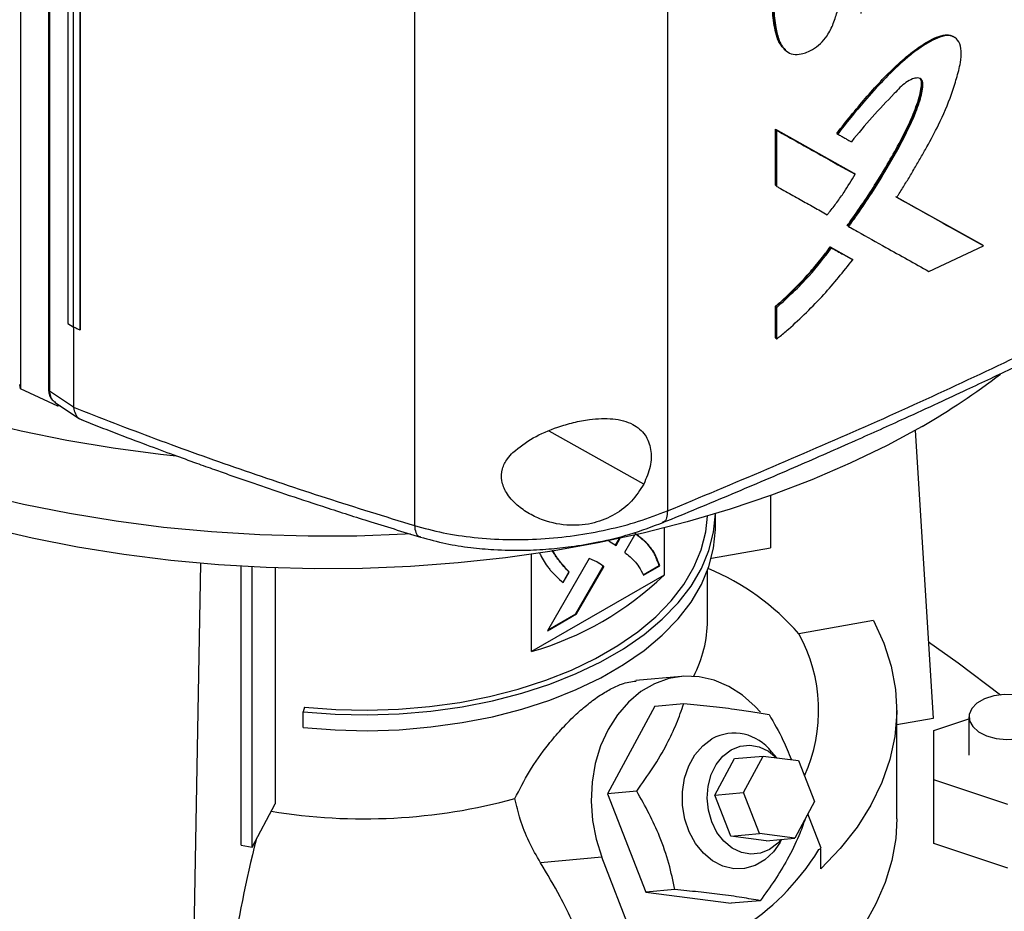
# Model space of a CAD drawing. Extents: x 0.4 to 10.6, y 0.4 to 8.1.
# Drawn here: x 2.9 to 3.1, y 5.5 to 5.6 of the extents above; entities that cross this region are included whole.
import ezdxf

# ---------------------------------------------------------------- set-up
doc = ezdxf.new("R2010")
doc.units = 0
doc.linetypes.add('SLD-SOLID', pattern=[0])
doc.layers.get('0').update_dxf_attribs({"linetype": 'CONTINUOUS'})

msp = doc.modelspace()

# ---------------------------------------------------------------- linework, layer by layer
at = {"color": 7, "linetype": 'SLD-SOLID'}
for p, q in [((2.897804560703431, 5.90003376390399), (2.897804560703433, 5.58013621984592)), ((2.902547546424502, 5.893240364105705), (2.902547546424505, 5.580073407967184)), ((2.90271062190161, 5.892991978242211), (2.902710621901614, 5.579825022131525)), ((2.905798947970016, 5.877793790114716), (2.905798947970019, 5.591147245259815)), ((2.906715585407027, 5.877222349237928), (2.90671558540704, 5.590575804383032)), ((2.907830449272808, 5.876721656280165), (2.907830449249994, 5.59007511144222)), ((2.907843658666968, 5.876726272683912), (2.907843658675453, 5.590079727820299)), ((3.006628229923969, 5.865602753854418), (3.006628229923973, 5.559618103973639)), ((2.964078899036455, 5.864916550805036), (2.964078899036457, 5.55717303277885)), ((3.055045729778842, 5.639158671637949), (3.054884083948213, 5.639279987238908)), ((3.026429508665951, 5.637123124496065), (3.026580913339887, 5.636998499424181)), ((3.024794422389756, 5.623796628095814), (3.037957149196306, 5.616419525133559)), ((3.024794422494691, 5.614383536289947), (3.024794422389756, 5.623796628095814)), ((3.024794422389756, 5.623796628095814), (3.024869715902032, 5.62373432999671)), ((3.025020301481606, 5.623609734242093), (3.024869715902754, 5.623734329998071)), ((3.038032456067296, 5.616357216033259), (3.024869715902305, 5.623734329996555)), ((3.025020301481621, 5.614196642518151), (3.025020301481606, 5.623609734242093)), ((3.03510689140109, 5.6231152970372), (3.035260775825907, 5.622992136865846)), ((3.038032456068741, 5.616357216033592), (3.037957149196306, 5.616419525133559)), ((3.038187283586985, 5.616234473071745), (3.038032456069037, 5.616357216032808)), ((3.024869715902032, 5.614321238273877), (3.024794422494691, 5.614383536289947)), ((3.024869715902754, 5.614321238274168), (3.025020301481621, 5.614196642518151)), ((3.059648309412158, 5.604314032735402), (3.045034661146799, 5.612440059734883)), ((3.045217312956102, 5.612358934281406), (3.059572920231318, 5.60437640961077)), ((3.036950073907293, 5.607549895433685), (3.036874769146801, 5.607612202781615)), ((3.036950073908221, 5.607549895433149), (3.037104552608119, 5.607426997655112)), ((3.034004228129753, 5.604024859610107), (3.037565485940112, 5.60202761777546)), ((3.034079528141801, 5.603962556131517), (3.034004228129753, 5.604024859610107)), ((3.034233081754799, 5.60383924992193), (3.03407952814251, 5.603962556131813)), ((3.0340795281423, 5.603962556131515), (3.037640792036655, 5.60196530933013)), ((3.050600040714116, 5.599910526427808), (3.059810103053913, 5.604194477066888)), ((3.05964830941197, 5.604314032734491), (3.059572920231318, 5.60437640961077)), ((3.059810103053913, 5.604194477066888), (3.059648309426757, 5.604314032724513)), ((3.037565485940112, 5.60202761777546), (3.037640792036584, 5.601965309329989)), ((3.037795493333559, 5.601842510296836), (3.037640792036565, 5.601965309330002)), ((3.024794422599953, 5.58873692253158), (3.024794422601753, 5.594033645109069)), ((3.024794422601753, 5.594033645109069), (3.024869715904277, 5.593971347189648)), ((3.024869715903493, 5.593971347190394), (3.025020301481975, 5.593846751435324)), ((3.025020301481876, 5.588550028855463), (3.025020301481975, 5.593846751435324)), ((2.905798947970986, 5.591147245259299), (2.90671558540704, 5.590575804383032)), ((2.906727912113642, 5.59057025829972), (2.906727912111442, 5.577138665586243)), ((2.907830449249994, 5.59007511144222), (2.907843658675453, 5.590079727820299)), ((3.024869715903644, 5.588674624609852), (3.024794422599953, 5.58873692253158)), ((3.024869715904365, 5.588674624610142), (3.025020301481876, 5.588550028855463)), ((2.897804560702685, 5.580136219845379), (2.897699808035267, 5.580865657379272)), ((2.904081356963476, 5.577248573762519), (2.897804560702685, 5.580136219845379)), ((2.902710621901614, 5.579825022131525), (2.906727912111442, 5.577138665586243)), ((2.903529131357744, 5.578011224038373), (2.903664936787558, 5.577865683407641)), ((2.903647945807862, 5.577876886940724), (2.907777162168351, 5.575115685345735)), ((2.904081408646106, 5.577587030906106), (2.904081356964221, 5.577248573762953)), ((2.904533255361425, 5.577284881596865), (2.904081356963476, 5.577248573762519)), ((2.906735465226674, 5.577043181356295), (2.906727912111442, 5.577138665586243)), ((3.04831596330131, 5.573200105542466), (3.051323062664922, 5.5247378908904)), ((3.023979995746517, 5.562187999541403), (3.023979995746517, 5.553442730431938)), ((3.014689949238106, 5.556766878531214), (3.014689949238106, 5.559133562587651)), ((3.001082237097065, 5.555557593940462), (2.999407521121324, 5.552659250909554)), ((3.006052864630169, 5.55674847430368), (3.006052864630169, 5.548822700963222)), ((2.996849767590354, 5.554527045211501), (2.996756974207841, 5.554580613690989)), ((2.996849767590354, 5.554527045211501), (2.998002110373659, 5.553824840574472)), ((2.997910589265536, 5.553880610912465), (2.998557973022691, 5.555001003998847)), ((2.998002110373659, 5.553824840574472), (2.998699232020932, 5.555031312416466)), ((2.983781784907757, 5.535965880304596), (2.983781784907757, 5.552355918642069)), ((3.014030601997764, 5.551686716504133), (3.023979995746517, 5.553442730431938)), ((2.926380006526897, 5.452609799872343), (2.928159623187077, 5.55080612050322)), ((2.993467440153679, 5.551609086444022), (2.986462451141511, 5.539480186735323)), ((2.934915579515588, 5.503445923461803), (2.934915579515587, 5.550313806718767)), ((2.936798067531071, 5.503113674557237), (2.936798067531071, 5.550210413161132)), ((2.940644779648338, 5.550044518228963), (2.940644779648339, 5.51037712494643)), ((2.990029861510664, 5.54935855591805), (2.989025762404391, 5.547619992540374)), ((2.989118555786904, 5.547566424060886), (2.990122654893178, 5.549304987438562)), ((2.990029861510664, 5.54935855591805), (2.990122654893178, 5.549304987438562)), ((2.99124795217986, 5.542349934639911), (2.995833665182032, 5.550286187421947)), ((2.991340745562373, 5.542296366160423), (2.995926458564546, 5.550232618942458)), ((2.995926458564546, 5.550232618942458), (2.995833665182032, 5.550286187421947)), ((3.002537909751636, 5.548867488416064), (3.00524403153024, 5.550429396346196)), ((3.00263070313415, 5.548813919936578), (3.005336824912754, 5.550375827866707)), ((3.005336824912754, 5.550375827866707), (3.00524403153024, 5.550429396346196)), ((3.013377614671599, 5.541203467467274), (3.013377614671599, 5.549619741354437)), ((3.006052864630169, 5.548822700963222), (2.983781784907757, 5.535965880304596)), ((2.986462451141511, 5.539480186735323), (2.991340745562373, 5.542296366160423)), ((2.986555276459747, 5.539640910609887), (2.99124795217986, 5.542349934639911)), ((2.991340745562373, 5.542296366160423), (2.99124795217986, 5.542349934639911)), ((3.041288114218578, 5.541183566790053), (3.028738183037961, 5.538968572137851)), ((3.008996694216726, 5.531788942470376), (3.001335629333146, 5.531103927825144)), ((2.945607902037715, 5.526618040341181), (2.945380017486122, 5.525871955136975)), ((2.945380017486122, 5.523193015465433), (2.945380017486122, 5.525871955136975)), ((3.004496056938173, 5.526791798590991), (2.99657506641987, 5.512078210464073)), ((3.004496056938173, 5.526791798590991), (3.00938360585121, 5.527228813538105)), ((3.045201763044724, 5.507849438522279), (3.045201763044723, 5.52606622828876)), ((3.051323062664922, 5.5247378908904), (3.045201763044723, 5.523657514773044)), ((3.051435358845249, 5.522720477460072), (3.05734087065628, 5.524688768105582)), ((3.05734087065628, 5.524990366116676), (3.05734087065628, 5.518565197208452)), ((3.051435358845251, 5.514409916956823), (3.051435358845249, 5.522720477460072)), ((3.025008964671144, 5.518121951004976), (3.024138966208259, 5.519133610896889)), ((3.014589616318903, 5.511857374035551), (3.017890029034864, 5.517988035755101)), ((3.017890029034864, 5.517988035755101), (3.022711861299849, 5.518419174719091)), ((3.019411448583889, 5.512288512999541), (3.022711861299849, 5.518419174719091)), ((3.022711861299849, 5.518419174719091), (3.028691065134891, 5.517645521607303)), ((3.028691065134891, 5.517645521607303), (3.031369856253974, 5.510741206775964)), ((3.063902550446301, 5.510254636705198), (3.051435358845251, 5.514409916956823)), ((3.051435358845251, 5.503694158270658), (3.051435358845251, 5.514409916956823)), ((3.001462615333864, 5.512515225411681), (2.99657506641987, 5.512078210464073)), ((2.99657506641987, 5.512078210464073), (3.003004165105667, 5.495507854868857)), ((3.014589616318903, 5.511857374035551), (3.019411448583889, 5.512288512999541)), ((3.017268407437987, 5.504953059204212), (3.014589616318903, 5.511857374035551)), ((3.022090239702972, 5.505384198168202), (3.019411448583889, 5.512288512999541)), ((2.936798067531071, 5.503113674557237), (2.940644779648339, 5.51037712494643)), ((3.031369856253974, 5.510741206775964), (3.028069443538016, 5.504610545056413)), ((3.032500262045327, 5.502916366599295), (3.030262437274793, 5.508684127335463)), ((3.017268407437987, 5.504953059204212), (3.022090239702972, 5.505384198168202)), ((3.023247611273029, 5.504179406092421), (3.017268407437987, 5.504953059204212)), ((3.028069443538016, 5.504610545056413), (3.022090239702972, 5.505384198168202)), ((3.023247611273029, 5.504179406092421), (3.028069443538016, 5.504610545056413)), ((3.025510460317804, 5.503794903192501), (3.025874975979951, 5.504414329091713)), ((2.934915579515588, 5.503445923461803), (2.936798067531071, 5.503113674557237)), ((3.032095772113738, 5.502682859532126), (3.032500262045327, 5.502916366599295)), ((3.032400895331695, 5.499428252730926), (3.032400895331694, 5.502859003416524)), ((3.063902550446301, 5.499538878019033), (3.051435358845251, 5.503694158270658)), ((2.995613786255083, 5.50138237998203), (2.985283165141033, 5.50045866678223)), ((3.001877527427012, 5.485238238193685), (2.995613786255083, 5.50138237998203)), ((3.007891714019425, 5.495944869817094), (3.003004165105667, 5.495507854868857)), ((3.003004165105667, 5.495507854868857), (3.017354254309773, 5.493651087400563)), ((3.02224180322299, 5.494088102348869), (3.017354254309773, 5.493651087400563))]:
    msp.add_line(p, q, dxfattribs=at)
at = {"color": 8, "linetype": 'SLD-SOLID'}
msp.add_line((3.002643397476147, 5.564144713449044), (2.986712187599915, 5.573060573402816), dxfattribs=at)
at = {"color": 7, "linetype": 'SLD-SOLID', "flags": 128}
for points in [[(2.9239827173126, 5.568841498562429), (2.921358613899915, 5.569127253998929), (2.913438402933797, 5.570169153660316), (2.905632985086461, 5.571468059291692), (2.897967363464414, 5.573019810106731), (2.890466093364705, 5.574819435379758), (2.883153203616912, 5.576861170368481), (2.876052119611551, 5.5791384747802), (2.869185588261494, 5.58164405372233), (2.862575605136742, 5.584369881070153), (2.856243344005991, 5.587307225176905), (2.850209089010663, 5.590446676843872), (2.844492169688686, 5.593778179460899), (2.839110899056158, 5.597291061220739), (2.834082514945235, 5.600974069304068), (2.829423124786157, 5.60481540592566), (2.825147654010296, 5.608802766126246), (2.821269798239492, 5.612923377189016), (2.81780197941486, 5.617164039554472), (2.814755306005555, 5.621511169102604), (2.812139537425005, 5.625950840666915), (2.809963052768561, 5.630468832640937), (2.808232823972735, 5.635050672534312), (2.806954393481981, 5.63968168333255), (2.806131856494575, 5.644347030511931), (2.805767847844464, 5.649031769558953), (2.805863533561094, 5.653720893842112), (2.806418607134265, 5.65839938268268), (2.807431290495984, 5.663052249470446), (2.808898339716143, 5.667664589670369), (2.810815055393812, 5.67222162856628), (2.813175297710832, 5.676708768588763), (2.815971506099507, 5.681111636075563), (2.819194723461381, 5.685416127314764), (2.822834624859524, 5.68960845372323), (2.825075832391525, 5.69192721659962)], [(2.963385743220117, 5.555748099692954), (2.962527039817877, 5.555700877790707), (2.954377625760902, 5.555400881610629), (2.946211864149832, 5.555367526440448), (2.938055912380884, 5.555600919126832), (2.929935896426391, 5.556100312042643), (2.921877827145439, 5.556864105481816), (2.913907516963242, 5.557889852783704), (2.906050497186166, 5.559174268170457), (2.898331936217253, 5.560713237272375), (2.890776558934242, 5.562501830307462), (2.883408567488329, 5.564534317873012), (2.876251563777383, 5.566804189298606), (2.86932847384195, 5.569304173501758), (2.862661474426231, 5.572026262279381), (2.856271921939292, 5.574961735960482), (2.85018028404404, 5.578101191337883), (2.84440607409313, 5.581434571789545), (2.838967788621818, 5.584951199492949), (2.833882848097977, 5.588639809629384), (2.829167541119087, 5.59248858646856), (2.82483697223495, 5.596485201217949), (2.820905013563263, 5.600616851515628), (2.817384260353037, 5.604870302440106), (2.814285990638226, 5.609231928905758), (2.811620129110777, 5.613687759308094), (2.809395215328854, 5.618223520279014), (2.807618376362058, 5.622824682408707), (2.80629530396127, 5.627476506787734), (2.805430236326266, 5.632164092220202), (2.805025944529477, 5.636872422956778), (2.805083723639411, 5.641586416794667), (2.805092511754866, 5.6417264263689)], [(3.049447740952382, 5.573846167093713), (3.043565584699123, 5.570639096445906), (3.037375869809525, 5.567631112473725), (3.030898785847011, 5.564832026595669), (3.02415545971319, 5.562250968848073), (3.017167886736296, 5.559896358104837), (3.009958858926995, 5.557775874616789), (3.002551890635589, 5.555896434960322), (2.99497114185309, 5.55426416947695), (2.987241339406349, 5.552884402277408), (2.979387696304293, 5.551761633875514), (2.97143582949832, 5.550899526508425), (2.96341167632514, 5.550300892191182), (2.955341409904564, 5.549967683544501), (2.947251353768234, 5.549900987425726), (2.93916789599773, 5.550101021383737), (2.931117403152133, 5.55056713294934), (2.923126134265793, 5.551297801763488), (2.915220155196813, 5.552290644536381), (2.907425253605642, 5.553542422821262), (2.899766854841082, 5.555049053577546), (2.892269939008086, 5.556805622488866), (2.884958959487852, 5.558806399992538), (2.877857763175969, 5.561044859968213), (2.870989512698809, 5.563513701024718), (2.864376610861846, 5.566204870315681), (2.858040627576366, 5.56910958980624), (2.852002229502897, 5.572218384905171), (2.84628111264086, 5.575521115369031), (2.840895938084313, 5.579007008377525), (2.835864271153336, 5.582664693672212), (2.831202524099617, 5.586482240643919), (2.82692590257309, 5.59044719724791), (2.823048356024269, 5.594546630619866), (2.819582532204038, 5.598767169260205), (2.816539735909321, 5.603095046649134), (2.813929892109178, 5.607516146150165), (2.811761513571625, 5.612016047055665), (2.810041673096747, 5.616580071624193), (2.809821056164392, 5.617274752197214)], [(2.945380017486122, 5.525871955136975), (2.950732354588231, 5.52547169966872), (2.956125637978033, 5.525355201607641), (2.961514822068568, 5.525523433964641), (2.966854895510893, 5.525974991635495), (2.972101257136251, 5.52670610313652), (2.977210088472342, 5.527710662104607), (2.982138719722385, 5.528980278298586), (2.986845986150259, 5.530504347675882), (2.991292571895122, 5.532270140959227), (2.995441338343932, 5.534262909953661), (2.999257634319223, 5.536466010725878), (3.002709585491428, 5.538861042617089), (3.005768360598498, 5.541428001928333), (3.00840841224933, 5.544145448994657), (3.010607690299771, 5.546990687252708), (3.012347826019027, 5.549939952806151), (3.01361428550832, 5.552968612905627), (3.014396491090393, 5.556051371685516), (3.014687460176126, 5.559132814581763)], [(2.945607902037715, 5.526618040341181), (2.950841298449399, 5.526226679347188), (2.95611473124574, 5.526112770055754), (2.961384155849018, 5.526277263856009), (2.966605561158602, 5.52671878686869), (2.971735337138898, 5.527433651421003), (2.976730639057533, 5.528415886846676), (2.981549745331608, 5.529657289353946), (2.986152405993213, 5.531147490544973), (2.990500178863781, 5.532874044014408), (2.994556750629482, 5.53482252930381), (2.998288240135988, 5.536976672343691), (3.001663481369449, 5.539318481377224), (3.004654283760161, 5.541828397230342), (3.007235667634839, 5.544485456673187), (3.009386072850957, 5.547267467508444), (3.011087538870604, 5.550151193924229), (3.012325854769846, 5.553112550563406), (3.013090677930702, 5.556126803688446), (3.013364683321786, 5.558740387638802)], [(2.945380017486122, 5.523193015465433), (2.950732354588231, 5.522792759997179), (2.956125637978033, 5.5226762619361), (2.961514822068568, 5.5228444942931), (2.966854895510893, 5.523296051963954), (2.972101257136251, 5.524027163464979), (2.977210088472342, 5.525031722433066), (2.982138719722385, 5.526301338627045), (2.986845986150259, 5.527825408004342), (2.991292571895122, 5.529591201287687), (2.995441338343932, 5.53158397028212), (2.999257634319223, 5.533787071054337), (3.002709585491428, 5.536182102945548), (3.005768360598498, 5.538749062256792), (3.00840841224933, 5.541466509323116), (3.010607690299771, 5.544311747581167), (3.012347826019027, 5.54726101313461), (3.01361428550832, 5.550289673234086), (3.014396491090393, 5.553372432013975), (3.014687909656002, 5.556483541767608), (3.014689949238106, 5.556766878531214)], [(3.041288114218578, 5.541183566790053), (3.043032583827546, 5.537376767955529), (3.044270159698834, 5.53350436970074), (3.04499366407947, 5.529588831350179), (3.045198900753418, 5.525652862434369), (3.044884679378996, 5.521719290978027), (3.044052822392673, 5.517810931100966), (3.042708154439221, 5.513950450699649), (3.040858474389497, 5.510160239976817), (3.038514510108173, 5.506462281581701), (3.035689856233749, 5.502878023113976), (3.032400895331695, 5.499428252730926)], [(3.050522832543329, 5.537634346677909), (3.055542452017107, 5.534062096053894), (3.062626124997941, 5.528705981945364)], [(3.022263888425376, 5.525796656106023), (3.02139854218526, 5.526746442146696), (3.019263398762047, 5.528639900400704), (3.016941992719649, 5.530121920778432), (3.014486180433047, 5.531159397393607), (3.011950820690616, 5.531729154733022), (3.009392549239445, 5.531818465359215), (3.006868513636338, 5.531425334220375), (3.004435096665824, 5.530558543216513), (3.002146656841926, 5.529237455026329), (3.000054314128774, 5.527491580576958), (2.998204808005089, 5.525359919818628), (2.996639453381457, 5.522890090530217), (2.9953932176935, 5.520137264616759), (2.994493939787144, 5.517162935660251), (2.993961708044804, 5.514033545254651), (2.993808411644119, 5.51081899881046), (2.994037474973364, 5.50759110398336), (2.994643781136282, 5.504421966609856), (2.995613786255083, 5.50138237998203)], [(3.068542358721809, 5.522311861812796), (3.069622107336285, 5.523133839830951), (3.070277662581464, 5.524093507910677), (3.070460404923775, 5.525119691860687), (3.07015678119968, 5.526136284311892), (3.06938930979181, 5.527067889252781), (3.068214910543537, 5.527845413806705), (3.066720683274588, 5.528411192534431), (3.065017447985865, 5.528723264215992), (3.06323152584695, 5.528758483922401), (3.061495370532835, 5.52851423956915), (3.059937744740788, 5.528008645642577), (3.058674170450139, 5.527279199731279), (3.05779836118556, 5.526380001501503), (3.057375271713642, 5.525377740372392), (3.057436280645013, 5.524346749466854), (3.05797686322633, 5.523363492663884), (3.058956926920537, 5.522500893622457), (3.060303784886928, 5.521822927367346), (3.061917546831602, 5.521379875554206), (3.06367852741359, 5.521204597309188), (3.065456122759079, 5.521310092217883), (3.067118496753249, 5.521688536205517), (3.068542358721809, 5.522311861812796)], [(3.025510460317804, 5.503794903192501), (3.024449340106884, 5.502305064191614), (3.023008383809332, 5.500952638211561), (3.021368848299463, 5.500006154508185), (3.019597856353685, 5.499504362235509), (3.017767912590343, 5.499467804828136), (3.015953935122117, 5.499897978950616), (3.01423018839969, 5.500777273223835), (3.012667242816408, 5.502069689236934), (3.011329085548092, 5.503722315326483), (3.01027050091053, 5.505667492786201), (3.009534827483165, 5.507825585822339), (3.00915218382255, 5.51010824185243), (3.00913823540511, 5.512422008670405), (3.009493553280693, 5.514672160390878), (3.010203590693726, 5.516766575538032), (3.011239278629092, 5.518619508509659), (3.012558215901029, 5.520155100012189), (3.014106405062656, 5.521310482749085), (3.014106405062656, 5.521310482749085)], [(3.014073088567827, 5.507333814897886), (3.013513232918408, 5.509290563810591), (3.013307173874566, 5.511337229108526), (3.013465244097188, 5.51337118244752), (3.013979517285267, 5.515290432914107), (3.014824205633734, 5.5169987412758), (3.015956952941688, 5.518410445818071), (3.017320958529165, 5.519454757780403), (3.018847825460419, 5.520079311000339), (3.020460990251876, 5.520252787771526), (3.022079562084901, 5.519966489244278), (3.02362237900922, 5.51923477162223), (3.024981660669829, 5.518125483887641)], [(3.045201763044724, 5.507849438522284), (3.04501841889286, 5.504542757373486), (3.044373075527895, 5.500832144388667), (3.043266119132428, 5.497158035106783), (3.041703308052434, 5.493539542107587), (3.039692771972992, 5.489995488656999), (3.037244969627964, 5.486544310789174), (3.034372634394053, 5.483203961402948), (3.031090708052255, 5.479991816871515), (3.02741626306126, 5.476924586651191), (3.023368413747169, 5.474018226359432), (3.018968216871473, 5.471287854774316), (3.014238562094565, 5.468747675187219), (3.009204052904582, 5.466410901517821), (3.00389087863097, 5.464289689575785), (2.998326678208571, 5.462395073826695), (2.992540396400912, 5.460736909991168), (2.986562133230618, 5.459323823775769), (2.980422987400222, 5.458163166002402), (2.974154894517864, 5.457260974369611), (2.969341609333273, 5.456752597603243)], [(3.025766707576618, 5.504404648388469), (3.025180687367038, 5.503756996029527), (3.023816681779561, 5.502712684067194), (3.022289814848307, 5.502088130847256), (3.020676650056851, 5.501914654076071), (3.019058078223826, 5.502200952603319), (3.017515261299507, 5.502932670225367), (3.016125562566721, 5.504073115565257), (3.014958667322808, 5.505565101931563), (3.014073088567827, 5.507333814897886)]]:
    msp.add_lwpolyline(points, dxfattribs=at)
at = {"color": 7, "linetype": 'SLD-SOLID'}
for centre, radius, start, end in [((2.99044780331064, 5.676748700408551), 0.1186167104768159, 299.8281260703634, 307.5033084831694), ((2.997638023988722, 5.51176422424934), 0.04131944381192902, 41.17727268794952, 67.44382051801237), ((2.968730415305653, 5.587756263381787), 0.05393317630347144, 286.2049706529492, 313.789652814354), ((2.992555620535373, 5.541402504760743), 0.02082294541252912, 332.5891687851587, 359.452326733106), ((3.005425292576836, 5.526095244940451), 0.02663106109008373, 335.6093310229639, 28.90738391868107), ((3.01784764541458, 5.514345762021861), 0.007905960674015892, 37.27202151096932, 118.2433665185153), ((2.95556582478912, 5.604587754006547), 0.09673389073787121, 260.7268375256182, 285.2297757130851), ((3.171918027458977, 5.446039959211902), 0.2416122338271731, 166.0391161133423, 170.9932476466329)]:
    msp.add_arc(centre, radius, start, end, dxfattribs=at)
msp.add_ellipse((2.955634833910865, 5.652726495959228), major_axis=(-0.0582930923973275, 0.1655572400332206), ratio=0.410740745571085, start_param=2.980709169227171, end_param=3.45591087863237, dxfattribs=at)
for points, knots in [([(3.026387445536847, 5.637247812341392), (3.026088727148813, 5.637534648011021), (3.025436463790042, 5.638160964986414), (3.024937870877578, 5.639617095227779), (3.024570080793553, 5.641229881859416), (3.024357013193707, 5.642939546508543), (3.024234004907158, 5.644692435012536), (3.024174407139705, 5.646475937381121), (3.024158989021935, 5.648278880066062), (3.024181149856086, 5.650097845345402), (3.024231012433277, 5.651626363376121), (3.02430612136596, 5.653164533079452), (3.024408625758146, 5.654720508172824), (3.024572794537792, 5.656608625608992), (3.024720531423888, 5.65788473256995), (3.024794422819226, 5.658522984305426)], [0, 0, 0, 0, 0.06854199216493413, 0.149664137921263, 0.2305472825998779, 0.3113606655890797, 0.3921458472928842, 0.4729189204071217, 0.5536875073591337, 0.6344549280484655, 0.7152226169136485, 0.755604745857559, 0.8363734180052184, 0.9181612881024207, 1, 1, 1, 1]), ([(3.024869715903494, 5.658460686554934), (3.024598113286768, 5.65530586912685), (3.024189976005457, 5.650565124638962), (3.024221872641726, 5.644456341622159), (3.024655439749801, 5.641613919145344), (3.024871547909608, 5.640197135723776)], [0, 0, 0, 0, 0.499431248831771, 0.7504953912392628, 1, 1, 1, 1]), ([(3.025020301481349, 5.658336090800387), (3.025002227256756, 5.658186254996409), (3.024911851477142, 5.657437037372769), (3.024769599729358, 5.656094541885816), (3.024466809764814, 5.652537799216054), (3.024342201444217, 5.648513670412115), (3.024456720604005, 5.644066506578438), (3.024743157430805, 5.641134858957052), (3.025352153862771, 5.638630577852122), (3.026329419038478, 5.637000822313821), (3.027721316310121, 5.636321593924787), (3.029267707428228, 5.636406664647079), (3.030881912005873, 5.637043051166517), (3.032400747888929, 5.638145318118442), (3.033652395890974, 5.639674273677049), (3.034608268878495, 5.641617798967174), (3.035478024236552, 5.644513287574823), (3.035862981592421, 5.647346391912544), (3.036337935120395, 5.650188251632192), (3.036506962446524, 5.651850406720012), (3.036885943317073, 5.653055406770344), (3.037272084124136, 5.653680388051184), (3.037701831776672, 5.654109797473356), (3.038154944821962, 5.654365397666332), (3.038559338904359, 5.654433682071317), (3.038896540609479, 5.654350077082207), (3.039222320149589, 5.654072313885446), (3.039701574684678, 5.65277008274716), (3.039923775704287, 5.650310637724535), (3.039602948839381, 5.646774209532013), (3.039315036130783, 5.644438590044164), (3.03917064130821, 5.643267223336568)], [0, 0, 0, 0, 0.007575208349287706, 0.03787799342589068, 0.06818076403035998, 0.1894993262340128, 0.2476106645245799, 0.3059958542567256, 0.3513697913180736, 0.3972008115176796, 0.423712906813598, 0.4503079230221585, 0.4845625078148362, 0.5093764393309547, 0.5342497047841274, 0.5681330223553261, 0.6036230066489301, 0.6745938622472004, 0.7099289093975542, 0.7452768210675034, 0.758756569965441, 0.767650089458039, 0.7765853975984814, 0.784721774208631, 0.7918874124576817, 0.7989425586638912, 0.8065251106004521, 0.8199887865583212, 0.8822161599290788, 0.9409287044959093, 0.9999999999999999, 0.9999999999999999, 0.9999999999999999, 0.9999999999999999]), ([(3.035106891067979, 5.623115297303802), (3.036682398362412, 5.625093288762166), (3.039838753212429, 5.629055976180345), (3.04413315182848, 5.633666513574646), (3.04782972578227, 5.636875534711813), (3.050267720757026, 5.638532846513744), (3.052251858985373, 5.639476985263129), (3.053493812893549, 5.639752233238826), (3.054320306773064, 5.639582094902594), (3.054742605717768, 5.639454366921479), (3.054872314966279, 5.639281886820535), (3.054878387750303, 5.639273811572135)], [0, 0, 0, 0, 0.2663081018770519, 0.5335188684487504, 0.6650868411240011, 0.7982000002092409, 0.8652918122002305, 0.9319894647672053, 0.9652578320186117, 0.9983734260655276, 1, 1, 1, 1]), ([(3.045191745197738, 5.612318329233948), (3.045284920448441, 5.612466140360004), (3.04575080727955, 5.613205212770347), (3.046394860170817, 5.614244102247221), (3.047302475765655, 5.615734144378338), (3.048017944716725, 5.616931153852907), (3.048897894657879, 5.618433620544828), (3.049589858411415, 5.619640693362966), (3.050774391493769, 5.621763598546727), (3.052494152230964, 5.624978093960477), (3.054161068815501, 5.628855688736314), (3.05527144851053, 5.63237126826747), (3.055915227315897, 5.634814376069726), (3.056143661608279, 5.636974933844231), (3.055747193085401, 5.638547085838001), (3.054818993522912, 5.639445321724371), (3.053523944932957, 5.639650714826952), (3.051505289068695, 5.639049077600307), (3.04961587395095, 5.63787439639831), (3.047714850148758, 5.636473984448117), (3.045682881161583, 5.634789988854388), (3.042916601425709, 5.632061370325843), (3.039214660068759, 5.627975876300741), (3.036743703554928, 5.624861317890955), (3.035260775825907, 5.622992136865846)], [0, 0, 0, 0, 0.008717511757196083, 0.0435885484299821, 0.06102367633300129, 0.09589483375245121, 0.1133299949032014, 0.1482016310204542, 0.1656369100286921, 0.2354100531025989, 0.3317090566929614, 0.3812252405277236, 0.4311555542862827, 0.4682397170415669, 0.505770379116717, 0.5381750482786323, 0.5658556926327349, 0.5996012592730137, 0.6660832266965344, 0.68553397639581, 0.7244692741256143, 0.8024501918972196, 0.8814418276248343, 1, 1, 1, 1]), ([(3.036874769146801, 5.607612202781615), (3.037075361261782, 5.607888658750036), (3.03807853908633, 5.609271238005515), (3.039826960565101, 5.611799453642941), (3.042043669377373, 5.615236248190858), (3.04412840405199, 5.618736947272065), (3.046076646504474, 5.622292055499045), (3.047778519856785, 5.625782213046752), (3.048822686590478, 5.628558569481733), (3.049299735454039, 5.630532695890001), (3.04940747550308, 5.631571479210318), (3.049276179755598, 5.632181230424353), (3.049124530992567, 5.632305849037404), (3.049079366990452, 5.632342962926045)], [0, 0, 0, 0, 0.03518163998225692, 0.1759463030992836, 0.3167142516521585, 0.4574873393453908, 0.5982699995344772, 0.7391525385267771, 0.8657695345246731, 0.9170499951731169, 0.9686693766132927, 0.9906691204556143, 1, 1, 1, 1]), ([(3.049086409880988, 5.632380716811639), (3.049142976738259, 5.632329444536961), (3.04931352009458, 5.632174863811935), (3.04954005531136, 5.631410695797638), (3.049231601080542, 5.629702719130313), (3.048231562901481, 5.626510428027918), (3.046175203694578, 5.622221680463109), (3.042464165626707, 5.615525063098726), (3.039152854858664, 5.610735832176172), (3.036950073908221, 5.607549895433149)], [0, 0, 0, 0, 0.01212409192291408, 0.0365529115207065, 0.109465579793341, 0.206973232524971, 0.4045029402292446, 0.6038579066732226, 1, 1, 1, 1]), ([(3.037104552608119, 5.607426997655112), (3.037207709538997, 5.607568765475234), (3.037723523275544, 5.608277644543235), (3.039856846495293, 5.611281563451851), (3.042914179941256, 5.615992356441984), (3.046152317921106, 5.621746216141252), (3.048051530249369, 5.625678786241578), (3.049113702842593, 5.628629886107205), (3.049571891430255, 5.630315479837816), (3.049617556032671, 5.631577551434085), (3.049452003609039, 5.632093676269056), (3.049124269163618, 5.632379912694114), (3.04857097239597, 5.632464623763433), (3.047746984623482, 5.632273829718209), (3.046361386389179, 5.631497977611959), (3.044155643707587, 5.62913139222009), (3.041024283447244, 5.625932741962361), (3.038716398359329, 5.623108347403293), (3.037564326501097, 5.621698439472832)], [0, 0, 0, 0, 0.01134014730216109, 0.05670393354188706, 0.2383796758446336, 0.3746801248321672, 0.488144610285546, 0.525736845659982, 0.5888112521930109, 0.6094114769211207, 0.623034828149346, 0.6367494773415276, 0.6521975489251024, 0.6749986552180947, 0.705183513525493, 0.7644720280112522, 0.8824269242106587, 1, 1, 1, 1]), ([(3.025020301481606, 5.623609734242093), (3.027489007688664, 5.622224069411285), (3.03189765184368, 5.619749533097613), (3.036265359116354, 5.617308570913267), (3.038187283586985, 5.616234473071745)], [0, 0, 0, 0, 0.5599694872740997, 1, 1, 1, 1]), ([(3.035260775825907, 5.622992136865846), (3.03536049406008, 5.622936108011453), (3.035659648767793, 5.622768021445363), (3.036157981744757, 5.622488088751085), (3.036826215696427, 5.622112801646479), (3.037294799996204, 5.621849746820884), (3.037564326501097, 5.621698439472832)], [0, 0, 0, 0, 0.1297349563660861, 0.3892048758561275, 0.6486747953459122, 1, 1, 1, 1]), ([(3.006628249675543, 5.559618099128969), (3.017800085099093, 5.56429375015016), (3.040165604746902, 5.573654196380896), (3.072370138594769, 5.588754192890261), (3.103645647727446, 5.604545783397914), (3.123481646761463, 5.615722236103184), (3.133402872950314, 5.621312280501142)], [0, 0, 0, 0, 0.2494309405439463, 0.4993496941198645, 0.7495934075396927, 1, 1, 1, 1]), ([(3.005821234269178, 5.557655271465996), (3.009726330964114, 5.559260357826326), (3.017371262149589, 5.562402603903709), (3.028168898484092, 5.567024722646325), (3.037853993420524, 5.571276651573716), (3.045712548639224, 5.574813582821275), (3.051949023635828, 5.57767316435358), (3.056752407430525, 5.579906884446044), (3.06097728687863, 5.581895106023571), (3.065654390735852, 5.584119754068599), (3.071460953061712, 5.586919422974774), (3.078839029713019, 5.590542860424538), (3.087424965840227, 5.594852768394162), (3.09718077084436, 5.599874308868443), (3.108056423469535, 5.605638573149613), (3.120015690576563, 5.612166752836237), (3.128217949880759, 5.61685177231023), (3.132519563181907, 5.619308795593454)], [0, 0, 0, 0, 0.08674220113082876, 0.1698135053561555, 0.2431954499836333, 0.306865405277221, 0.3500671262986312, 0.3872558179157434, 0.4184263332076662, 0.4486499801410735, 0.4968508017063446, 0.5552304560069062, 0.6237960737775086, 0.7025537475986886, 0.7915074268398613, 0.8906576355812987, 1, 1, 1, 1]), ([(3.033519005277846, 5.609432781717414), (3.033629544239246, 5.609568784070937), (3.034182454037803, 5.610249060354866), (3.035140930027528, 5.61150524381622), (3.036631162994608, 5.613618918587196), (3.037587447754871, 5.615226258600215), (3.038187283586985, 5.616234473071745)], [0, 0, 0, 0, 0.063538626539513, 0.3178167114644932, 0.5720960977976078, 0.9999999999999999, 0.9999999999999999, 0.9999999999999999, 0.9999999999999999]), ([(3.025020301481621, 5.614196642518151), (3.025121168428309, 5.614140000692951), (3.025625503219227, 5.613856791534674), (3.026935763994742, 5.613121277515646), (3.02890761904885, 5.612015249889637), (3.031236645813328, 5.610710128992279), (3.032758217675588, 5.609858564765879), (3.033519005277846, 5.609432781717414)], [0, 0, 0, 0, 0.03546748199412714, 0.1773374301811389, 0.4610774561627144, 0.7305381361878492, 1, 1, 1, 1]), ([(3.059810103053913, 5.604194477066888), (3.057095578968176, 5.605699281902774), (3.052248466935731, 5.608386293473171), (3.047347866487573, 5.611116929160234), (3.045191745197738, 5.612318329233948)], [0, 0, 0, 0, 0.5600291611928601, 1, 1, 1, 1]), ([(3.037104552608119, 5.607426997655112), (3.037204220988921, 5.607371318523803), (3.037702562949742, 5.607092922835527), (3.039793961675827, 5.605925002869013), (3.042992773197933, 5.604141094291845), (3.04699184147941, 5.601914893879462), (3.049397303091259, 5.600578651436247), (3.050600040714116, 5.599910526427808)], [0, 0, 0, 0, 0.02201312611051177, 0.110065643098794, 0.4622765139581959, 0.731136733103287, 1, 1, 1, 1]), ([(3.024794422601753, 5.594033645109069), (3.024892755743045, 5.594118091543518), (3.025384493160917, 5.594540385300006), (3.026258699229616, 5.595321287946386), (3.027783244841478, 5.596758972554194), (3.029258530223331, 5.598270763476079), (3.030676887926468, 5.599847316315428), (3.031709746452456, 5.601061035067493), (3.032830439126316, 5.602445862943551), (3.03357609945385, 5.603448935189167), (3.034004228129753, 5.604024859610107)], [0, 0, 0, 0, 0.02906626578177603, 0.1453525260645133, 0.2616388709286519, 0.4943494657829254, 0.6106361971832641, 0.7269230710318176, 0.8432100251252103, 0.9999999999999999, 0.9999999999999999, 0.9999999999999999, 0.9999999999999999]), ([(3.024869715903493, 5.593971347190394), (3.026538605742369, 5.595488548554127), (3.029869900634795, 5.598517055910363), (3.032678141171307, 5.602149746554709), (3.03407952814251, 5.603962556131813)], [0, 0, 0, 0, 0.5009733130109776, 1, 1, 1, 1]), ([(3.025020301481975, 5.593846751435324), (3.026885417536807, 5.595554532797), (3.030211087045345, 5.598599660410944), (3.033005738542829, 5.602240348112165), (3.034233081754799, 5.60383924992193)], [0, 0, 0, 0, 0.5608242340507713, 1, 1, 1, 1]), ([(3.034233081754799, 5.60383924992193), (3.034898870782364, 5.603465862796114), (3.036087796775822, 5.602799090528735), (3.037273690562813, 5.602134802398254), (3.037795493333559, 5.601842510296836)], [0, 0, 0, 0, 0.5599919853956717, 1, 1, 1, 1]), ([(3.025020301481876, 5.588550028855463), (3.025151731882706, 5.588657818231751), (3.025808972855635, 5.58919683807872), (3.028541895801187, 5.591530526059061), (3.032861010184017, 5.595693467806202), (3.036210031319478, 5.599866807270517), (3.037795493333559, 5.601842510296836)], [0, 0, 0, 0, 0.02818982392422559, 0.1409682020717741, 0.5933252644835636, 0.9999999999999999, 0.9999999999999999, 0.9999999999999999, 0.9999999999999999]), ([(2.90671558540704, 5.590575804383032), (2.906809349277089, 5.590533607604169), (2.906996877017103, 5.59044921404648), (2.907368412102296, 5.590282252308675), (2.90764638003148, 5.590157633502622), (2.907830449249994, 5.59007511144222)], [0, 0, 0, 0, 0.2525064113557898, 0.5050128224847004, 1, 1, 1, 1]), ([(2.902547544915271, 5.580073409841241), (2.902568095627629, 5.579819612760005), (2.902607734005974, 5.579330086920039), (2.902804597447841, 5.578743283356516), (2.90305982581286, 5.578502025045286), (2.903155907336395, 5.578411202592592)], [0, 0, 0, 0, 0.4016780360905013, 0.7747598083287662, 1, 1, 1, 1]), ([(2.906727911946163, 5.577045283446138), (2.911314519059723, 5.575267944315694), (2.920504678270606, 5.571706699766926), (2.934701403390723, 5.56664431787645), (2.949196411898548, 5.561762049451807), (2.959112283749937, 5.558704489557648), (2.964078910999739, 5.557173029640071)], [0, 0, 0, 0, 0.2486397395272709, 0.4981980657668023, 0.748659200328648, 1, 1, 1, 1]), ([(2.906735466382263, 5.577043180856887), (2.906826040153305, 5.576661510167772), (2.907007153323561, 5.575898313629709), (2.907525603435926, 5.575200032395045), (2.907999851629903, 5.575033668380966), (2.908174826791184, 5.574972287925407)], [0, 0, 0, 0, 0.3869870268008088, 0.773827195938454, 1, 1, 1, 1]), ([(2.90815447551604, 5.574922123299985), (2.910012732596258, 5.574195250212186), (2.913615199897907, 5.572786114436991), (2.918770493050617, 5.570836440183987), (2.923332832056202, 5.569146193364115), (2.927150461968907, 5.567759803647686), (2.93030540463465, 5.566632024016023), (2.933519299609459, 5.565498109969149), (2.937435635185962, 5.564137348126149), (2.942615510894252, 5.562375259759022), (2.94899317628473, 5.560264634008928), (2.956595545099705, 5.557822849560373), (2.962126294269952, 5.556132874064711), (2.965090443749263, 5.555227148668147)], [0, 0, 0, 0, 0.1018351671077204, 0.1974204019287551, 0.2792572220836518, 0.3472955724018094, 0.4014940932064508, 0.4470706803923427, 0.5175600914161104, 0.608015687667332, 0.7185123238400315, 0.8491395065951152, 0.9999999999999999, 0.9999999999999999, 0.9999999999999999, 0.9999999999999999]), ([(2.980653828471391, 5.569472299937434), (2.981729640740603, 5.570327383344609), (2.983897716083716, 5.572050625683866), (2.987594994884086, 5.573563262930508), (2.990839825480814, 5.574528625663081), (2.994012613629919, 5.575135192774122), (2.997561114325755, 5.575274548534384), (3.0008489490479, 5.574416987341925), (3.003002953751099, 5.572568310448447), (3.003958233450313, 5.570056032421636), (3.003914462123629, 5.567122178304611), (3.003065500748574, 5.565133489009407), (3.002643397476147, 5.564144713449044)], [0, 0, 0, 0, 0.1212386810875919, 0.2443312858755793, 0.3186106497220825, 0.392818333589706, 0.5058279826742157, 0.6193026244287497, 0.7210900522384105, 0.8161228330204882, 0.9085763425908551, 1, 1, 1, 1]), ([(3.002643397476147, 5.564144713449044), (3.002015571707888, 5.563154709867993), (3.000760887650864, 5.561176228301382), (2.99780024390032, 5.558890377036072), (2.994236769694627, 5.557424542993337), (2.990056154263925, 5.557011195556996), (2.986329267950319, 5.557751281101778), (2.983375359232578, 5.559097619446675), (2.981191483149379, 5.560621891450275), (2.979507594256774, 5.562516809112125), (2.978629105348677, 5.564686070677258), (2.978751586932999, 5.566692989607825), (2.979557935155133, 5.568289824034822), (2.980329258103878, 5.569122086433445), (2.980653828471391, 5.569472299937434)], [0, 0, 0, 0, 0.09593601288263034, 0.1917241883717252, 0.2926678761350176, 0.4047375797128303, 0.5332799951581857, 0.6064012102731471, 0.6794156962943502, 0.762023553081611, 0.8284523690855485, 0.895213142994123, 0.9559060070179326, 1, 1, 1, 1]), ([(2.964078899035129, 5.557173033669793), (2.965659135322024, 5.556740290244871), (2.968850399777924, 5.555866371121553), (2.974131590339822, 5.55509663535612), (2.979668307339619, 5.554744746327184), (2.985355224075137, 5.55486180184903), (2.991033210972025, 5.555428267982366), (2.996553686653509, 5.556431104067482), (3.001831118012526, 5.557804253289159), (3.005031822694256, 5.559014481265164), (3.0066282302745, 5.559618103687985)], [0, 0, 0, 0, 0.1196707069707092, 0.241673271734729, 0.3658288790789325, 0.4916798360242985, 0.618612623703474, 0.7460237103308491, 0.8733248723805227, 1, 1, 1, 1]), ([(2.965090397818657, 5.555227162875715), (2.966500908312958, 5.554843950955532), (2.969207112450292, 5.554108720917852), (2.973396383333064, 5.553449078137871), (2.97781540405625, 5.553043250429997), (2.982232404476338, 5.552961549226255), (2.986578653180131, 5.553179408429673), (2.990747536668136, 5.553627258386716), (2.995339426752096, 5.554413281847983), (3.000668918297908, 5.555714313928725), (3.004158233417473, 5.557029982282278), (3.006036639725827, 5.557738247271347)], [0, 0, 0, 0, 0.1104129800107006, 0.2118382419184411, 0.3037468712253926, 0.422625478035255, 0.5176878910232933, 0.605068246511341, 0.7144557557801564, 0.8462826969540216, 1, 1, 1, 1]), ([(3.00524403153024, 5.550429396346196), (3.005203399704032, 5.550540883386822), (3.005000192179852, 5.551098451372765), (3.004623479252827, 5.55209374459943), (3.00395860944183, 5.553251191351922), (3.003114668529537, 5.554221537805733), (3.00215797079929, 5.555071143578482), (3.001475694216078, 5.555597957886603), (3.001134182155966, 5.555861653642973)], [0, 0, 0, 0, 0.04652086580099739, 0.2326597360828563, 0.4191200856392419, 0.605460814003759, 0.8025142683780181, 1, 1, 1, 1]), ([(3.005336824912754, 5.550375827866707), (3.005296193086546, 5.550487314907335), (3.005092985562365, 5.551044882893277), (3.004716272635341, 5.552040176119943), (3.004051402824344, 5.553197622872435), (3.003207461912051, 5.554167969326246), (3.002250764181804, 5.555017575098995), (3.001568487598591, 5.555544389407117), (3.00122697553848, 5.555808085163484)], [0, 0, 0, 0, 0.04652086580099742, 0.2326597360828565, 0.4191200856392421, 0.6054608140037485, 0.802514268378018, 1, 1, 1, 1]), ([(2.985103544093781, 5.552591366471088), (2.985154298285281, 5.55249037012113), (2.985408106563951, 5.551985314105524), (2.985874327328961, 5.551085099744786), (2.986490018792402, 5.550197968603285), (2.987167126018179, 5.54939183032313), (2.987989792269048, 5.54855464740979), (2.988708221489751, 5.547925668425971), (2.989118555786904, 5.547566424060886)], [0, 0, 0, 0, 0.04917390156240013, 0.2459056669414099, 0.4427923628011626, 0.5411558369095214, 0.7379289542528809, 1, 1, 1, 1]), ([(2.990029861510664, 5.54935855591805), (2.989961557170164, 5.549438259101675), (2.989620036043148, 5.549836774348271), (2.988997110485252, 5.550542938176503), (2.988321758754635, 5.551351200479434), (2.987821485483154, 5.552048668264795), (2.987504907546117, 5.552536587515435), (2.987349170246506, 5.552888457491993), (2.987286823864185, 5.553029321755981)], [0, 0, 0, 0, 0.06974862975951715, 0.3487425611458972, 0.6277685158809311, 0.7672865944784287, 0.9068377390135388, 1, 1, 1, 1]), ([(2.990122654893178, 5.549304987438562), (2.99005435097528, 5.549384691091354), (2.98971283196127, 5.549783208683785), (2.989089853153005, 5.550489313394094), (2.988414695847923, 5.551297791545935), (2.987914030297902, 5.551994823828337), (2.987586389075812, 5.552502725737065), (2.987421562882358, 5.552876770317281), (2.987349852760451, 5.553039504054463)], [0, 0, 0, 0, 0.0687647284605292, 0.3438230629406008, 0.6189129690355151, 0.7564629513530188, 0.8940455331671584, 1, 1, 1, 1]), ([(2.999407521121324, 5.552659250909554), (2.999488549292647, 5.552598063026602), (2.999893770103313, 5.552292063235079), (3.000453895166869, 5.551851111793519), (3.001183970969009, 5.551117318586946), (3.001901353912742, 5.550197190177032), (3.002370911955543, 5.54930663507982), (3.00263070313415, 5.548813919936578)], [0, 0, 0, 0, 0.06262888862546623, 0.3132062418011385, 0.4385014682451482, 0.6893411419797023, 1, 1, 1, 1]), ([(2.994756193300283, 5.551043387772844), (2.994664989918132, 5.5510872893643), (2.994408505366223, 5.551210750575359), (2.994066272783242, 5.551368303386413), (2.993729338748428, 5.551515974612068), (2.993554758368519, 5.551578042524314), (2.993467440153679, 5.551609086444022)], [0, 0, 0, 0, 0.2161755492859576, 0.6079345698054252, 0.8039043477687037, 1, 1, 1, 1]), ([(2.995926458564546, 5.550232618942458), (2.995922135387081, 5.550243595670821), (2.995898165335526, 5.550304456634064), (2.995704646437644, 5.550455021455832), (2.995325973194062, 5.550719297607789), (2.994961375730323, 5.550926680236577), (2.994756193300283, 5.551043387772844)], [0, 0, 0, 0, 0.02134750136726234, 0.1183621798026724, 0.5038457247942919, 1, 1, 1, 1]), ([(2.995833665182032, 5.550286187421947), (2.99582953022213, 5.550297362746075), (2.995820729791863, 5.550321147175189), (2.995802360452898, 5.550343064166404), (2.99578680335154, 5.550360908154203), (2.995770576753269, 5.550377857802554), (2.995753801582009, 5.550394013642422), (2.995732333971625, 5.55041348027414), (2.99571046125287, 5.550432342743369), (2.995683734557872, 5.550454248372158), (2.995656635178679, 5.550475577687106), (2.99563380257697, 5.550492960862431), (2.995615412619383, 5.550506671091033), (2.995601563218155, 5.550516863173383), (2.995587661433765, 5.550526971623689), (2.995569061104832, 5.550540346022719), (2.995550371007794, 5.550553576047926), (2.99553160295786, 5.550566679654351), (2.995512786099593, 5.550579703909326), (2.99549390057689, 5.55059261626919), (2.995474954105366, 5.550605428665), (2.995455969137804, 5.550618177794495), (2.995436929516217, 5.550630836935495), (2.995413068360141, 5.550646558859204), (2.995393932451241, 5.550659058527597), (2.995369959099262, 5.550674594103458), (2.995345934572822, 5.55069004438374), (2.995321847453742, 5.55070538995237), (2.99529771702362, 5.550720662825391), (2.995273544921231, 5.550735865681876), (2.995249321299633, 5.550750981717666), (2.995225061695257, 5.550766036946022), (2.995200767319227, 5.550781033364251), (2.995171562050717, 5.550798940862991), (2.995142307984403, 5.550816765436866), (2.995113008028992, 5.550834511865054), (2.99508366481494, 5.550852184483114), (2.995054280732721, 5.550869787240353), (2.995024857961796, 5.550887323746157), (2.994995398495142, 5.550904797308439), (2.994965904163537, 5.550922210972517), (2.994936376642892, 5.550939567531356), (2.994906817511167, 5.550956869621293), (2.994882159676015, 5.5509712445037), (2.994862419116519, 5.550982719714922), (2.994847606253169, 5.550991313252068), (2.994831566128987, 5.551000605163261), (2.994820455140109, 5.551007017866261), (2.994814288170315, 5.55101057713053)], [0, 0, 0, 0, 0.02430970027535761, 0.05173830632934579, 0.06543335875918262, 0.07912782486982287, 0.1065185143646537, 0.1202124362035952, 0.1476009708061451, 0.1749890325156855, 0.2023768543137101, 0.2297645417703134, 0.2434582753009396, 0.257152005003741, 0.2708457316205343, 0.2845394557219115, 0.3119269760905756, 0.3256206949612223, 0.3393144126166448, 0.3667018920395876, 0.3803956070210294, 0.3940893213460524, 0.4214767788790254, 0.4351704916985736, 0.4625579391058334, 0.4762516508984574, 0.5036390912913381, 0.5310265281684164, 0.5447202388689653, 0.5721076716818234, 0.5994951023839736, 0.6131888124291817, 0.6405762406170377, 0.6679636674624362, 0.6953510931725064, 0.722738517916161, 0.7501259418317142, 0.7775133650339764, 0.8049007876181716, 0.8322882096644262, 0.8596756312402887, 0.8870630524028007, 0.9144504732008344, 0.9418378936762204, 0.9555316025984515, 0.9692253115039101, 0.9829190203936459, 1, 1, 1, 1]), ([(2.980976913140423, 5.511251147007531), (2.981748218560615, 5.512778515624398), (2.983317890398203, 5.515886840084137), (2.986076147159749, 5.519769935566107), (2.988714713246448, 5.522892073005843), (2.990888158141781, 5.525108517416405), (2.993032832196738, 5.526992586406514), (2.99505071214381, 5.528503158731437), (2.997037776214431, 5.529706048724677), (2.999254069147654, 5.530752528672965), (3.00056537228993, 5.530917304402567), (3.001348519567092, 5.531015713122732)], [0, 0, 0, 0, 0.1651977041738671, 0.3361913155120207, 0.4355575797725761, 0.5372647858476, 0.6199467365856203, 0.7048939094517601, 0.7876576577267894, 0.8731831551254653, 1, 1, 1, 1]), ([(3.001462615333864, 5.512515225411681), (3.002394751115942, 5.513813173156947), (3.004278643760993, 5.516436389922125), (3.006518014938993, 5.520273966165539), (3.008221729125735, 5.523907437965424), (3.008994006095676, 5.52611509201948), (3.00938360585121, 5.527228813538105)], [0, 0, 0, 0, 0.2642845933123585, 0.5341322703350146, 0.7649781611352224, 1, 1, 1, 1]), ([(3.00938360585121, 5.527228813538105), (3.010873299985629, 5.527089710678357), (3.013884045712764, 5.526808576899988), (3.017793126416477, 5.526342644683858), (3.021094842867166, 5.525857426283499), (3.02284883683862, 5.525534803450573), (3.023733695055435, 5.525372046069823)], [0, 0, 0, 0, 0.2642845933366678, 0.5341322703445822, 0.7649781611321743, 1, 1, 1, 1]), ([(3.023733695055435, 5.525372046069823), (3.024549387881284, 5.523959128387181), (3.025958429014564, 5.521518431264821), (3.027011037286577, 5.518960482393862), (3.02745429144136, 5.517883328152418)], [0, 0, 0, 0, 0.578899229116226, 1, 1, 1, 1]), ([(3.007891714019425, 5.495944869817094), (3.007579349992441, 5.497403844209878), (3.006948046802147, 5.500352503815842), (3.005460537773703, 5.504672303537491), (3.003597426164527, 5.508767289269963), (3.00217845872716, 5.51125846987765), (3.001462615333864, 5.512515225411681)], [0, 0, 0, 0, 0.2642845933081944, 0.5341322703265977, 0.7649781611231047, 0.9999999999999999, 0.9999999999999999, 0.9999999999999999, 0.9999999999999999]), ([(2.985283165141033, 5.50045866678223), (2.98461561607283, 5.501627787611565), (2.983260675259392, 5.504000781003302), (2.98182200980016, 5.507670598117664), (2.981250180083652, 5.510093355601136), (2.980976913140423, 5.511251147007531)], [0, 0, 0, 0, 0.3364504820872306, 0.6829018443661806, 1, 1, 1, 1]), ([(3.029784283491519, 5.507795935661433), (3.029456095304338, 5.506873386789763), (3.028671859600765, 5.504668871844635), (3.026949364588223, 5.501206848057189), (3.024720285448018, 5.497527391483928), (3.023072886286981, 5.495241362567341), (3.02224180322299, 5.494088102348869)], [0, 0, 0, 0, 0.2088294695722213, 0.4990171261300224, 0.7472632063497349, 0.9999999999999999, 0.9999999999999999, 0.9999999999999999, 0.9999999999999999]), ([(2.99216333247912, 5.487300646518767), (2.991022928641846, 5.48979738933771), (2.988971432649371, 5.494288831509235), (2.986417427288056, 5.498561241883491), (2.985283165141033, 5.50045866678223)], [0, 0, 0, 0, 0.5558888934988914, 1, 1, 1, 1]), ([(3.02224180322299, 5.494088102348869), (3.021242497739068, 5.494271052784172), (3.019222851795294, 5.494640804687383), (3.015678172085797, 5.495139319427808), (3.011846236944986, 5.49557712889227), (3.009217742100808, 5.495821559166943), (3.007891714019425, 5.495944869817094)], [0, 0, 0, 0, 0.2642845933082288, 0.534132270326692, 0.7649781611232241, 1, 1, 1, 1])]:
    msp.add_open_spline(points, degree=3, knots=knots, dxfattribs=at)
at = {"color": 8, "linetype": 'SLD-SOLID'}
for points, knots in [([(3.024871547909608, 5.640197135723776), (3.025005221435777, 5.63972540321189), (3.025273094156177, 5.638780083110886), (3.025773509624659, 5.637698907273354), (3.026303715359704, 5.637311005381734), (3.026476729721319, 5.63718442697318)], [0, 0, 0, 0, 0.4015722871313458, 0.8047237480269208, 0.9999999999999999, 0.9999999999999999, 0.9999999999999999, 0.9999999999999999]), ([(2.902556801940707, 5.580073991971231), (2.902558221233921, 5.580032972145777), (2.902561410086996, 5.579940809233132), (2.902657371146444, 5.579866344247526), (2.902710621903059, 5.5798250221024)], [0, 0, 0, 0, 0.4450795257717355, 1, 1, 1, 1]), ([(2.902710620252216, 5.579825020976504), (2.902741654409895, 5.579504618673475), (2.902803628331788, 5.578864788602785), (2.903175237025141, 5.578213518484906), (2.90354381952023, 5.577990188722521), (2.903672061673759, 5.577912484843316)], [0, 0, 0, 0, 0.3954255462551156, 0.7896483665129577, 0.9999999999999999, 0.9999999999999999, 0.9999999999999999, 0.9999999999999999]), ([(3.006628249673863, 5.559618097598436), (3.006595114687444, 5.559217895802056), (3.006529359111231, 5.55842370505183), (3.006191621670161, 5.557777257780357), (3.005874276407391, 5.557725009305819), (3.005792177480411, 5.557711492344328)], [0, 0, 0, 0, 0.4295441867990507, 0.8524200117422978, 1, 1, 1, 1]), ([(2.964078899035129, 5.557173033669793), (2.964137374230443, 5.556760922057612), (2.964254725718375, 5.55593387204737), (2.964679645974378, 5.555315788887439), (2.965028214956521, 5.555295477955212), (2.965109109925621, 5.555290764247686)], [0, 0, 0, 0, 0.4326856357074042, 0.8683391801314551, 1, 1, 1, 1])]:
    msp.add_open_spline(points, degree=3, knots=knots, dxfattribs=at)

doc.saveas('drawing.dxf')
